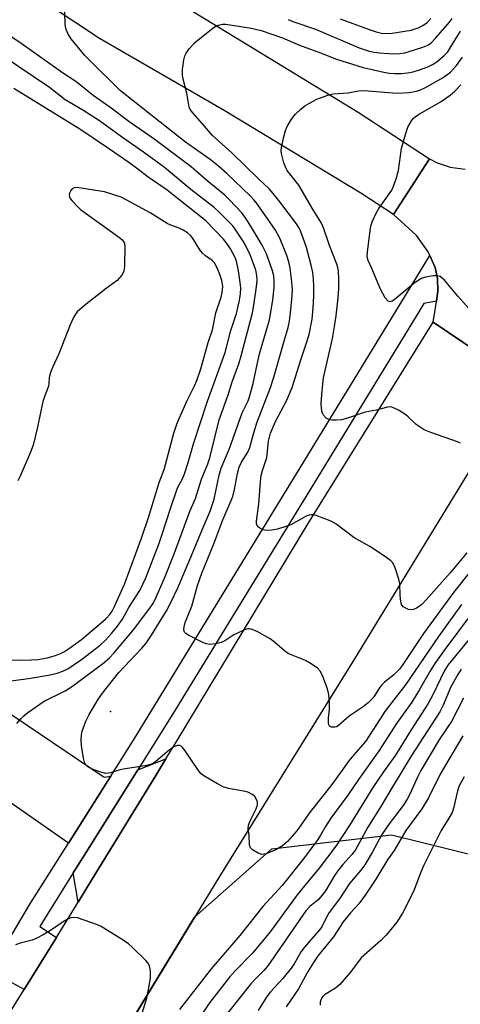
# Model space of a CAD drawing. Units: inches. Extents: x 1321761 to 1327761, y 513447 to 517448.
# Drawn here: x 1324656 to 1324774, y 514021 to 514285 of the extents above; entities that cross this region are included whole.
import ezdxf

# ---------------------------------------------------------------- set-up
doc = ezdxf.new("R2010")
doc.units = ezdxf.units.IN
doc.header["$MEASUREMENT"] = 0
for name, color, linetype in [('ELEV-Spot Elevation', 7, 'Continuous'), ('NTRL-Pasture Land', 2, 'Continuous'), ('TRANS-Driveway', 251, 'Continuous'), ('TRANS-Road', 130, 'Continuous'), ('TRANS-Street Sidewalk', 7, 'Continuous'), ('Undefined', 1, 'Continuous')]:
    doc.layers.add(name, color=color, linetype=linetype)

msp = doc.modelspace()

# ---------------------------------------------------------------- linework, layer by layer
at = {"layer": 'ELEV-Spot Elevation'}
msp.add_point((1324679.99, 514099.71, 428.5), dxfattribs=at)
at = {"layer": 'NTRL-Pasture Land'}
msp.add_lwpolyline([(1324659.91, 513974.54), (1324702.53, 514044.58), (1324723.16, 514062.91), (1324755.24, 514066.66), (1324806.44, 514053.94), (1324830.51, 514039.15), (1324839.96, 514011.56)], dxfattribs=at)
at = {"layer": 'TRANS-Driveway'}
for points in [[(1324680.09, 514082.39), (1324679.28, 514081.11), (1324668.76, 514064.43), (1324621.93, 514097.12), (1324630.2, 514114.59), (1324678.29, 514082.13)], [(1324671.36, 514048.64), (1324670.07, 514056.47), (1324672.52, 514060.36), (1324685.11, 514080.47), (1324687.34, 514084.03), (1324694.86, 514086.99), (1324692.12, 514082.53), (1324674.96, 514054.52)]]:
    msp.add_lwpolyline(points, close=True, dxfattribs=at)
at = {"layer": 'TRANS-Road'}
for points in [[(1324790.46, 514187.63), (1324766.4, 514203.91), (1324767.04, 514207.74), (1324767.26, 514209.53), (1324767.58, 514212.16), (1324767.53, 514215.57), (1324766.89, 514218.53), (1324765.46, 514221.74), (1324765.02, 514222.72), (1324762.01, 514227.02), (1324758.75, 514230), (1324755.73, 514232.73), (1324765.41, 514247.67), (1324767.44, 514246.56), (1324770.88, 514245.4), (1324774.92, 514244.85)], [(1324622.86, 513970.49), (1324656.9, 514025.2), (1324663.09, 514035.15), (1324665.55, 514039.16), (1324671.36, 514048.64), (1324674.96, 514054.52), (1324692.12, 514082.53), (1324694.86, 514086.99), (1324697.6, 514091.46), (1324732.88, 514150), (1324766.4, 514203.91), (1324790.46, 514187.63), (1324745.3, 514113.78), (1324709.01, 514055.23), (1324656.58, 513969.05)]]:
    msp.add_lwpolyline(points, dxfattribs=at)
msp.add_polyline3d([(1324472.1, 514446.54, 0), (1324494.89, 514429.54, 0), (1324545.77, 514391.96, 0), (1324600.89, 514352.05, 0), (1324606.71, 514348.18, 0), (1324628.67, 514333.59, 0), (1324657.65, 514314.32, 0), (1324746.29, 514260.11, 0), (1324765.41, 514247.67, 0), (1324755.73, 514232.73, 0), (1324746.98, 514238.46, 0), (1324710.4, 514260.53, 0), (1324677.08, 514279.82, 0), (1324637.9, 514305.83, 0), (1324590.73, 514336.41, 0), (1324550.23, 514364.28, 0), (1324510.13, 514392.55, 0), (1324462.9, 514426.37, 0), (1324432.15, 514448.73, 0)], dxfattribs=at)
at = {"layer": 'TRANS-Street Sidewalk'}
msp.add_lwpolyline([(1324604.18, 513956.41), (1324658.65, 514048.4), (1324668.76, 514064.43), (1324679.28, 514081.11), (1324680.09, 514082.39), (1324686.45, 514092.47), (1324727.13, 514158.92), (1324757.98, 514209.44), (1324765.46, 514221.74), (1324766.89, 514218.53), (1324767.53, 514215.57), (1324767.58, 514212.16), (1324767.26, 514209.53), (1324763.91, 514208.89), (1324762.56, 514206.65), (1324731.7, 514156.13), (1324697.43, 514100.16), (1324687.34, 514084.03), (1324685.11, 514080.47), (1324672.52, 514060.36), (1324670.07, 514056.47), (1324663.22, 514045.61), (1324661.15, 514042.11), (1324665.55, 514039.16), (1324663.09, 514035.15), (1324656.9, 514025.2), (1324652.57, 514027.63)], dxfattribs=at)
at = {"layer": 'Undefined'}
for points, elevation in [([(1324776.03, 514136.8), (1324771.83, 514131.53), (1324763.81, 514120.53), (1324758.27, 514112.23), (1324757.34, 514110.97), (1324755.79, 514109.38), (1324753.36, 514107.5), (1324752.51, 514106.7), (1324751.99, 514106.02), (1324750.48, 514103.62), (1324749.75, 514102.75), (1324748.95, 514101.97), (1324747.61, 514100.95), (1324743.92, 514098.41), (1324740.98, 514095.84), (1324740.54, 514095.58), (1324740.08, 514095.43), (1324739.16, 514095.47), (1324738.63, 514095.76), (1324738.45, 514096.14), (1324738.37, 514096.62), (1324738.39, 514097.99), (1324738.61, 514100.23), (1324738.61, 514101.94), (1324738.45, 514104.21), (1324738.1, 514105.75), (1324736.83, 514109.08), (1324736.19, 514110.39), (1324735.41, 514111.23), (1324733.73, 514112.44), (1324732.19, 514113.34), (1324728.61, 514114.73), (1324727.56, 514115.23), (1324726.61, 514115.92), (1324723.95, 514118.25), (1324722.78, 514119.13), (1324719.24, 514121.06), (1324717.7, 514121.74), (1324717.18, 514121.82), (1324716.67, 514121.77), (1324715.38, 514121.3), (1324713.07, 514120.17), (1324710.62, 514118.63), (1324709.61, 514118.12), (1324708.22, 514117.78), (1324706.51, 514117.63), (1324705.68, 514117.75), (1324704.88, 514118.06), (1324700.92, 514120.13), (1324700.22, 514120.59), (1324699.85, 514120.94), (1324699.73, 514121.14), (1324699.63, 514121.6), (1324699.7, 514122.38), (1324699.99, 514123.47), (1324701.81, 514127.85), (1324703.35, 514133.4), (1324704.48, 514136.72), (1324707.65, 514144.55), (1324710.1, 514150.97), (1324712.05, 514155.49), (1324712.72, 514157.26), (1324713.2, 514159.11), (1324713.98, 514163.42), (1324714.47, 514165.08), (1324715.05, 514166.4), (1324716.8, 514169.12), (1324717.35, 514170.34), (1324718.21, 514173.66), (1324719.2, 514176.96), (1324722.8, 514186.39), (1324723.77, 514189.15), (1324726.37, 514198.51), (1324727.61, 514202.44), (1324727.96, 514204.15), (1324728.32, 514207.28), (1324728.65, 514211), (1324728.69, 514212.66), (1324728.5, 514215.46), (1324728.09, 514218.34), (1324727.76, 514220.06), (1324727.25, 514221.76), (1324725.31, 514226.35), (1324724.14, 514228.51), (1324719.3, 514235.56), (1324718.5, 514236.57), (1324717.53, 514237.59), (1324711.14, 514243.74), (1324708.97, 514245.66), (1324706.66, 514247.43), (1324700.06, 514252.06), (1324682.73, 514265.83), (1324674.55, 514273.84), (1324673.2, 514275.33), (1324669.48, 514279.78), (1324668.74, 514280.97), (1324668.17, 514282.23), (1324667.98, 514283.04), (1324667.89, 514283.87), (1324667.67, 514288.94)], 430), ([(1324773.98, 514128.29), (1324767.84, 514119.76), (1324758.95, 514106.84), (1324755.18, 514102), (1324753.46, 514099.64), (1324752.15, 514097.72), (1324748.31, 514091.6), (1324745.13, 514088.05), (1324743.85, 514086.46), (1324742.27, 514084.36), (1324739.03, 514079.78), (1324733.43, 514072.79), (1324731.44, 514069.86), (1324729.87, 514067.75), (1324727.39, 514064.86), (1324726.7, 514064.21), (1324726.03, 514063.72), (1324724.25, 514062.67), (1324723.2, 514062.17), (1324721.61, 514061.58), (1324720.55, 514061.42), (1324719.5, 514061.74), (1324718.03, 514062.61), (1324717.5, 514063.19), (1324717.26, 514063.94), (1324717.11, 514066.55), (1324716.91, 514068.26), (1324716.99, 514069.26), (1324717.39, 514070.36), (1324719.03, 514073.65), (1324719.29, 514074.41), (1324719.37, 514074.93), (1324719.33, 514075.45), (1324719.16, 514075.96), (1324718.62, 514076.91), (1324718.03, 514077.47), (1324716.76, 514078.04), (1324715.63, 514078.32), (1324711.59, 514079.09), (1324710.2, 514079.51), (1324708.62, 514080.32), (1324705.02, 514082.42), (1324704.32, 514082.95), (1324703.74, 514083.6), (1324699.8, 514089.4), (1324699.28, 514090.04), (1324698.91, 514090.37), (1324698.46, 514090.56), (1324697.95, 514090.56), (1324697.43, 514090.43), (1324696.93, 514090.18), (1324695.74, 514089.29), (1324692.19, 514086.29), (1324691.51, 514085.83), (1324690.73, 514085.47), (1324689.3, 514085.11), (1324683.41, 514084.27), (1324682.27, 514083.98), (1324680.06, 514083.25), (1324679.51, 514083.14), (1324678.78, 514083.11), (1324677.4, 514083.44), (1324674.94, 514084.34), (1324673.94, 514084.84), (1324673.4, 514085.36), (1324673.06, 514086.06), (1324672.8, 514087.16), (1324672.26, 514090.59), (1324672.18, 514092.06), (1324672.23, 514093.24), (1324672.36, 514094.11), (1324673.38, 514097.11), (1324674.28, 514098.9), (1324676.77, 514103.02), (1324677.87, 514104.57), (1324682.26, 514110.14), (1324688.39, 514116.66), (1324689.54, 514117.98), (1324691.03, 514120.1), (1324695.01, 514126.6), (1324696.19, 514128.83), (1324698, 514132.8), (1324701.5, 514140.98), (1324704.52, 514148.32), (1324706.69, 514153.34), (1324707.75, 514156.53), (1324709.09, 514162.91), (1324709.61, 514164.79), (1324711.88, 514170.11), (1324715.24, 514179.64), (1324716.83, 514182.87), (1324717.23, 514183.93), (1324718.18, 514187.5), (1324718.97, 514191.28), (1324719.94, 514195.44), (1324722.61, 514204.5), (1324723.51, 514209.75), (1324723.82, 514213.18), (1324723.86, 514214.88), (1324723.71, 514216.28), (1324723.42, 514217.67), (1324721.78, 514222.17), (1324720.62, 514224.5), (1324717.66, 514229.46), (1324716.36, 514231.53), (1324715.13, 514233.13), (1324711.91, 514236.63), (1324710.66, 514237.86), (1324705.77, 514241.82), (1324701.63, 514245.46), (1324691.64, 514253.02), (1324685.29, 514257.37), (1324679.88, 514261.47), (1324675.38, 514264.56), (1324670.73, 514268.33), (1324667.14, 514270.63), (1324656.1, 514278.46), (1324644.27, 514286.47)], 428), ([(1324775.37, 514142.18), (1324770.92, 514136.78), (1324764.53, 514129.56), (1324763.32, 514128.3), (1324762.66, 514127.75), (1324761.89, 514127.33), (1324761.08, 514127.02), (1324760.25, 514126.91), (1324759.75, 514127), (1324759.03, 514127.3), (1324758.38, 514127.73), (1324757.93, 514128.32), (1324757.72, 514129.08), (1324757.56, 514130.75), (1324757.42, 514133.94), (1324757.23, 514135.09), (1324756.24, 514138.17), (1324755.61, 514139.44), (1324755.01, 514140.04), (1324753.59, 514141.06), (1324749.43, 514143.82), (1324745.17, 514146.28), (1324740.3, 514149.88), (1324738.8, 514150.71), (1324735.05, 514152.12), (1324734.25, 514152.31), (1324733.71, 514152.33), (1324733.18, 514152.23), (1324732.4, 514151.92), (1324728.27, 514149.68), (1324726.64, 514149.07), (1324724.68, 514148.47), (1324723.23, 514148.21), (1324721.75, 514148.15), (1324720.92, 514148.3), (1324719.97, 514148.76), (1324719.57, 514149.08), (1324719.27, 514149.45), (1324719.12, 514149.9), (1324719.06, 514150.66), (1324719.73, 514155.28), (1324720.13, 514161.1), (1324720.35, 514162.84), (1324720.71, 514164.22), (1324721.83, 514167.67), (1324722.35, 514172.06), (1324722.87, 514174.19), (1324724.21, 514177.32), (1324727.12, 514182.88), (1324728.6, 514186.37), (1324730.97, 514193.8), (1324732.51, 514198.34), (1324733.18, 514200.62), (1324733.98, 514204.71), (1324734.3, 514207.73), (1324734.42, 514210.83), (1324734.42, 514213.43), (1324734.37, 514215.45), (1324734.18, 514217.19), (1324733.77, 514219.17), (1324732.48, 514223.89), (1324731.53, 514226.64), (1324730.79, 514228.53), (1324730.42, 514229.24), (1324729.78, 514230.19), (1324725.31, 514236.14), (1324723.57, 514238.36), (1324722.48, 514239.59), (1324719.63, 514242.25), (1324712.58, 514249.16), (1324707.35, 514253.88), (1324704.63, 514257.04), (1324702.04, 514259.9), (1324701.38, 514260.79), (1324701.1, 514261.42), (1324700.96, 514261.98), (1324700.47, 514265.23), (1324699.49, 514268.95), (1324699.29, 514270.1), (1324699.33, 514271.53), (1324699.64, 514274.09), (1324699.88, 514275.19), (1324700.25, 514275.96), (1324701.13, 514277.15), (1324702.54, 514278.7), (1324707.47, 514282.68), (1324708.17, 514283.14), (1324708.93, 514283.45), (1324710.03, 514283.65), (1324710.86, 514283.66), (1324717.68, 514282.64), (1324720.33, 514282.02), (1324726.05, 514279.98), (1324730.56, 514278.02), (1324736.23, 514275.99), (1324740.54, 514274.33), (1324747.68, 514272.05), (1324753.18, 514270.79), (1324754.57, 514270.56), (1324756.13, 514270.45), (1324757.81, 514270.48), (1324759.54, 514270.68), (1324760.98, 514270.95), (1324762.68, 514271.45), (1324764.91, 514272.23), (1324766.18, 514272.84), (1324767.33, 514273.6), (1324769.31, 514275.26), (1324770.26, 514276.31), (1324771.14, 514277.6), (1324773.7, 514281.84)], 432), ([(1324727.6, 514284.97), (1324728.85, 514284.38), (1324734.91, 514282.34), (1324746.6, 514277.38), (1324749.21, 514276.44), (1324750.55, 514276.14), (1324752, 514275.98), (1324755.75, 514275.77), (1324757.45, 514275.81), (1324758.83, 514276.02), (1324759.97, 514276.32), (1324763.62, 514277.51), (1324764.96, 514278.1), (1324765.92, 514278.78), (1324767.12, 514280.03), (1324770.72, 514284.23), (1324771.42, 514285.21)], 430), ([(1324741.45, 514285.15), (1324749.21, 514282.22), (1324751.12, 514281.64), (1324752.51, 514281.31), (1324753.97, 514281.17), (1324755.42, 514281.24), (1324760.53, 514282.1), (1324762.36, 514282.71), (1324763.6, 514283.28), (1324764.76, 514284.16), (1324765.75, 514285.24)], 428), ([(1324654.93, 514096.44), (1324656.08, 514097.81), (1324656.84, 514098.55), (1324657.91, 514099.4), (1324662.29, 514102.41), (1324667.91, 514105.24), (1324669.88, 514106.45), (1324678.29, 514112.76), (1324679.72, 514114), (1324680.91, 514115.3), (1324686.2, 514121.5), (1324690.59, 514127.3), (1324691.33, 514128.46), (1324691.85, 514129.46), (1324694.45, 514135.38), (1324697.03, 514141.92), (1324701.36, 514153.46), (1324702.8, 514156.65), (1324704.37, 514161.84), (1324706.09, 514165.94), (1324706.57, 514167.62), (1324709.07, 514177.72), (1324711.52, 514184.48), (1324712.53, 514187.64), (1324714.39, 514192.75), (1324715.03, 514194.87), (1324718.01, 514206.39), (1324718.39, 514208.45), (1324719.01, 514212.71), (1324719.24, 514214.99), (1324719.18, 514216.42), (1324718.88, 514217.82), (1324718.22, 514219.74), (1324717.41, 514221.91), (1324716.59, 514223.66), (1324715.49, 514225.61), (1324713.56, 514228.57), (1324712.73, 514229.65), (1324711.6, 514230.88), (1324709.3, 514233.2), (1324707.79, 514234.57), (1324701.52, 514239.38), (1324694.44, 514245.33), (1324688.84, 514249.45), (1324683.57, 514253.1), (1324677.08, 514257.77), (1324672.62, 514260.62), (1324667.91, 514263.44), (1324663.7, 514266.76), (1324650.83, 514275.37)], 426), ([(1324773.67, 514171.47), (1324772.9, 514171.82), (1324765.78, 514174.32), (1324763.96, 514175.11), (1324761.86, 514176.47), (1324759.72, 514178.58), (1324759.06, 514179.1), (1324757.07, 514180.32), (1324755.8, 514180.98), (1324755.02, 514181.21), (1324754.19, 514181.16), (1324751.15, 514180.34), (1324748.16, 514179.77), (1324743.22, 514178.11), (1324741.83, 514177.75), (1324740.43, 514177.63), (1324739.31, 514177.65), (1324738.48, 514177.83), (1324737.74, 514178.22), (1324736.99, 514179.04), (1324736.75, 514179.54), (1324736.61, 514180.07), (1324736.43, 514182.04), (1324736.58, 514184.61), (1324737.06, 514189.02), (1324739.4, 514199.53), (1324739.99, 514202.72), (1324740.42, 514205.61), (1324740.9, 514209.61), (1324741.11, 514212.75), (1324741.13, 514215.34), (1324741.02, 514217.64), (1324740.83, 514218.55), (1324740.56, 514219.4), (1324738.67, 514224.41), (1324737.06, 514229.13), (1324736.53, 514230.37), (1324733.95, 514234.4), (1324730.42, 514240.54), (1324727.3, 514244.51), (1324726.92, 514245.22), (1324726.44, 514246.55), (1324725.8, 514249.02), (1324725.74, 514249.85), (1324725.83, 514250.7), (1324726.4, 514253.52), (1324726.82, 514255.19), (1324727.29, 514256.24), (1324728.17, 514257.76), (1324728.98, 514258.98), (1324729.53, 514259.62), (1324730.96, 514260.95), (1324732.05, 514261.82), (1324733.24, 514262.55), (1324735.22, 514263.58), (1324738.22, 514264.7), (1324739.62, 514265.05), (1324743.63, 514265.33), (1324746.36, 514265.83), (1324747.17, 514265.91), (1324748.94, 514265.84), (1324756.69, 514265.2), (1324759.95, 514265.41), (1324761.85, 514265.74), (1324762.84, 514266.05), (1324764.36, 514266.75), (1324769.01, 514269.36), (1324771, 514270.86), (1324772.64, 514272.57), (1324774.24, 514274.85)], 434), ([(1324653.32, 514107.87), (1324658.12, 514108.47), (1324663.85, 514109.46), (1324665.74, 514109.89), (1324667.28, 514110.46), (1324668.6, 514111.13), (1324672.25, 514113.6), (1324677.26, 514117.43), (1324678.73, 514118.81), (1324680.3, 514120.54), (1324681.92, 514122.54), (1324683.27, 514124.38), (1324684.91, 514127.53), (1324687.85, 514132.07), (1324689.5, 514135.45), (1324692.96, 514144.48), (1324693.8, 514146.86), (1324696.13, 514154.28), (1324697.74, 514158.99), (1324698.15, 514159.91), (1324699.22, 514161.81), (1324699.85, 514163.28), (1324700.81, 514166.3), (1324702.25, 514171.36), (1324705.97, 514182.72), (1324710.72, 514195.79), (1324712.24, 514201.65), (1324713.72, 514206.18), (1324714.43, 514209.32), (1324714.79, 514211.36), (1324714.87, 514213.13), (1324714.74, 514214.54), (1324714.29, 514217.64), (1324713.8, 514219.87), (1324713.44, 514221.01), (1324712.89, 514222.22), (1324712.12, 514223.49), (1324710.96, 514225.23), (1324710.25, 514226.12), (1324705.58, 514230.99), (1324695.17, 514239.21), (1324692.63, 514241.02), (1324690.07, 514242.72), (1324687.34, 514244.9), (1324684.92, 514246.68), (1324679.5, 514250.41), (1324671.78, 514255.53), (1324654.15, 514266.44)], 424), ([(1324777.4, 514205.9), (1324772.94, 514210.85), (1324769.42, 514215.16), (1324768.82, 514215.72), (1324768.21, 514216.11), (1324767.49, 514216.33), (1324766.37, 514216.31), (1324764.36, 514215.98), (1324763.29, 514215.62), (1324762.33, 514215.04), (1324761.19, 514214.22), (1324755.84, 514209.81), (1324755.38, 514209.53), (1324754.91, 514209.37), (1324754.59, 514209.39), (1324754.24, 514209.57), (1324753.56, 514210.4), (1324752.26, 514212.74), (1324750, 514218.25), (1324749, 514220.38), (1324748.75, 514221.37), (1324748.79, 514222.76), (1324749.61, 514229.09), (1324749.8, 514229.93), (1324750.07, 514230.73), (1324751.11, 514233.07), (1324751.79, 514234.32), (1324755.31, 514239.28), (1324755.8, 514240.32), (1324756.47, 514242.24), (1324757.09, 514244.47), (1324757.94, 514250.41), (1324758.97, 514254.15), (1324759.62, 514256.13), (1324760.58, 514257.84), (1324761.1, 514258.49), (1324761.53, 514258.87), (1324762.49, 514259.51), (1324768.52, 514263.01), (1324770.95, 514264.69), (1324772.2, 514265.72), (1324773.79, 514267.41)], 436), ([(1324649.77, 514113.56), (1324656.06, 514113.45), (1324658.88, 514113.49), (1324660.57, 514113.62), (1324663.09, 514114.06), (1324665.31, 514114.7), (1324666.67, 514115.22), (1324667.68, 514115.72), (1324669.07, 514116.59), (1324672.25, 514118.97), (1324674.05, 514120.44), (1324678.75, 514124.48), (1324679.87, 514125.66), (1324680.49, 514126.56), (1324681.03, 514127.62), (1324683.76, 514133.72), (1324688.3, 514146.05), (1324690.26, 514151.88), (1324693.04, 514160.99), (1324694.38, 514164.48), (1324697.01, 514174.14), (1324697.77, 514176.55), (1324698.4, 514178.15), (1324700.58, 514182.97), (1324702.51, 514186.84), (1324703.12, 514188.25), (1324704.21, 514191.43), (1324706.14, 514198.48), (1324707.29, 514201.89), (1324708.21, 514206.39), (1324709.62, 514210.59), (1324709.93, 514211.86), (1324710.05, 514213.44), (1324709.86, 514215.09), (1324709.21, 514216.94), (1324708.45, 514218.65), (1324707.84, 514219.75), (1324707.19, 514220.45), (1324705.41, 514221.66), (1324704.62, 514222.41), (1324703.97, 514223.3), (1324701.99, 514226.46), (1324701.47, 514227.14), (1324700.63, 514227.85), (1324699.43, 514228.55), (1324698.39, 514229.03), (1324696.17, 514229.83), (1324695.15, 514230.29), (1324690.68, 514233.16), (1324685.4, 514236.04), (1324682.87, 514237.33), (1324680.96, 514238.02), (1324678.38, 514238.75), (1324670.99, 514239.92), (1324670.29, 514239.85), (1324669.77, 514239.57), (1324669.43, 514239.17), (1324669.06, 514238.46), (1324668.95, 514237.96), (1324669.01, 514237.48), (1324669.26, 514237.02), (1324669.78, 514236.35), (1324671, 514235.05), (1324672.01, 514234.1), (1324682.15, 514226.77), (1324683.05, 514226.05), (1324683.58, 514225.43), (1324683.8, 514224.92), (1324683.87, 514224.17), (1324683.73, 514218.91), (1324683.57, 514217.49), (1324683.1, 514216.51), (1324681.82, 514215.05), (1324678.86, 514212.94), (1324673.06, 514208.39), (1324671.14, 514206.66), (1324670.63, 514206.03), (1324670.08, 514205.15), (1324669.19, 514203.15), (1324666.22, 514195.46), (1324664.47, 514191.76), (1324663.95, 514190.45), (1324663.61, 514189.13), (1324663.56, 514187.46), (1324663.45, 514186.79), (1324662.17, 514183.5), (1324661.91, 514182.66), (1324660.44, 514175.44), (1324659.34, 514171), (1324658.64, 514169.09), (1324655.83, 514162.66), (1324655.21, 514161.4)], 422), ([(1324776.8, 514126.05), (1324769.19, 514115.93), (1324766.98, 514112.8), (1324765.71, 514110.84), (1324762.65, 514105.37), (1324760.64, 514102.21), (1324756.56, 514096.5), (1324751.89, 514089.23), (1324746.37, 514081.5), (1324743.51, 514077.28), (1324738.96, 514071.08), (1324737.53, 514068.9), (1324736.24, 514066.57), (1324735.5, 514065.44), (1324731.92, 514060.58), (1324725.95, 514053.07), (1324720.82, 514047.49), (1324714.6, 514039.73), (1324706.95, 514030.76), (1324698.5, 514019.86)], 426), ([(1324782.72, 514127.13), (1324770.33, 514112.06), (1324769.31, 514110.43), (1324766.31, 514104.13), (1324765.01, 514101.81), (1324760.48, 514094.76), (1324756.29, 514088.02), (1324753.1, 514083.55), (1324750.2, 514079.29), (1324744.11, 514069.29), (1324740.31, 514063.64), (1324735.83, 514057.7), (1324731.9, 514053.04), (1324729.96, 514050.57), (1324722.98, 514041.03), (1324721.19, 514038.73), (1324717.9, 514034.86), (1324713.33, 514030.17), (1324711.89, 514028.56), (1324706.53, 514021.63), (1324703.73, 514017.57)], 424), ([(1324773.88, 514111), (1324772.96, 514109.56), (1324771.1, 514106.27), (1324769.04, 514101.33), (1324768.14, 514099.58), (1324760.54, 514087.9), (1324757.75, 514083.15), (1324755.18, 514079.04), (1324752.39, 514074.26), (1324748.92, 514068.67), (1324745.56, 514062.63), (1324744.64, 514061.36), (1324742.21, 514058.68), (1324740.77, 514056.93), (1324739.87, 514055.57), (1324737.54, 514051.7), (1324736.71, 514050.51), (1324735.59, 514049.26), (1324733.38, 514047.44), (1324732.33, 514046.33), (1324722.15, 514031.56), (1324721.08, 514030.34), (1324718.91, 514028.19), (1324717.58, 514026.73), (1324708.25, 514014.99)], 422), ([(1324774.53, 514103.28), (1324771.26, 514097.02), (1324768.06, 514092.25), (1324763.08, 514083.91), (1324762.15, 514082.11), (1324760.17, 514077.55), (1324759.45, 514076.17), (1324758.32, 514074.51), (1324754.6, 514069.57), (1324752.84, 514067.01), (1324751.89, 514065.41), (1324750.07, 514061.89), (1324748.06, 514058.61), (1324747.01, 514057.21), (1324743.98, 514053.58), (1324741.29, 514049.52), (1324738.54, 514045.88), (1324737.79, 514044.63), (1324736.55, 514042.05), (1324735.99, 514041.19), (1324731.96, 514036.59), (1324731.06, 514035.46), (1324729.18, 514032.09), (1324728.41, 514030.93), (1324726.17, 514028.2), (1324722.84, 514024.66), (1324721.88, 514023.35), (1324719.52, 514019.64)], 420), ([(1324774.32, 514093.17), (1324768.26, 514082.89), (1324765.09, 514076.58), (1324763.3, 514073.58), (1324759.03, 514067.83), (1324755.92, 514062.45), (1324754.19, 514059.98), (1324751, 514054.81), (1324748.21, 514050.5), (1324746.48, 514048.2), (1324744.29, 514045.77), (1324742.27, 514043.34), (1324739.67, 514039.38), (1324735.64, 514034.32), (1324734.51, 514032.77), (1324732.77, 514029.84), (1324730.35, 514025.39), (1324727.07, 514020.6)], 418), ([(1324774.69, 514082.16), (1324773.36, 514079.73), (1324772.87, 514078.39), (1324771.89, 514074.02), (1324771.42, 514072.63), (1324770.61, 514071.08), (1324768.52, 514067.77), (1324763.88, 514058.57), (1324763.07, 514056.69), (1324761.12, 514051.44), (1324758.18, 514045.64), (1324756.61, 514043.29), (1324753.79, 514039.81), (1324752.33, 514038.34), (1324747.13, 514033.68), (1324744.26, 514029.91), (1324741.36, 514026.55), (1324740.26, 514025.62), (1324737.3, 514023.84), (1324736.75, 514023.28), (1324736.37, 514022.62), (1324736.17, 514021.89), (1324736.17, 514021.08)], 416), ([(1324688.46, 514018.88), (1324689.74, 514022.9), (1324690.5, 514026.66), (1324690.69, 514028.43), (1324690.75, 514029.91), (1324690.68, 514030.79), (1324690.46, 514031.62), (1324690.05, 514032.35), (1324689.49, 514033), (1324685.94, 514036.48), (1324684.86, 514037.45), (1324683.42, 514038.46), (1324678.99, 514041.26), (1324677.54, 514042.11), (1324676.51, 514042.6), (1324671.22, 514044.41), (1324670.12, 514044.56), (1324669.37, 514044.4), (1324667.9, 514043.69), (1324664, 514041.08), (1324662.04, 514039.88), (1324660.35, 514038.96), (1324659.06, 514038.46), (1324655.81, 514037.66), (1324654.58, 514037.16)], 426)]:
    msp.add_lwpolyline(points, dxfattribs=dict(at, elevation=elevation))

doc.saveas('drawing.dxf')
